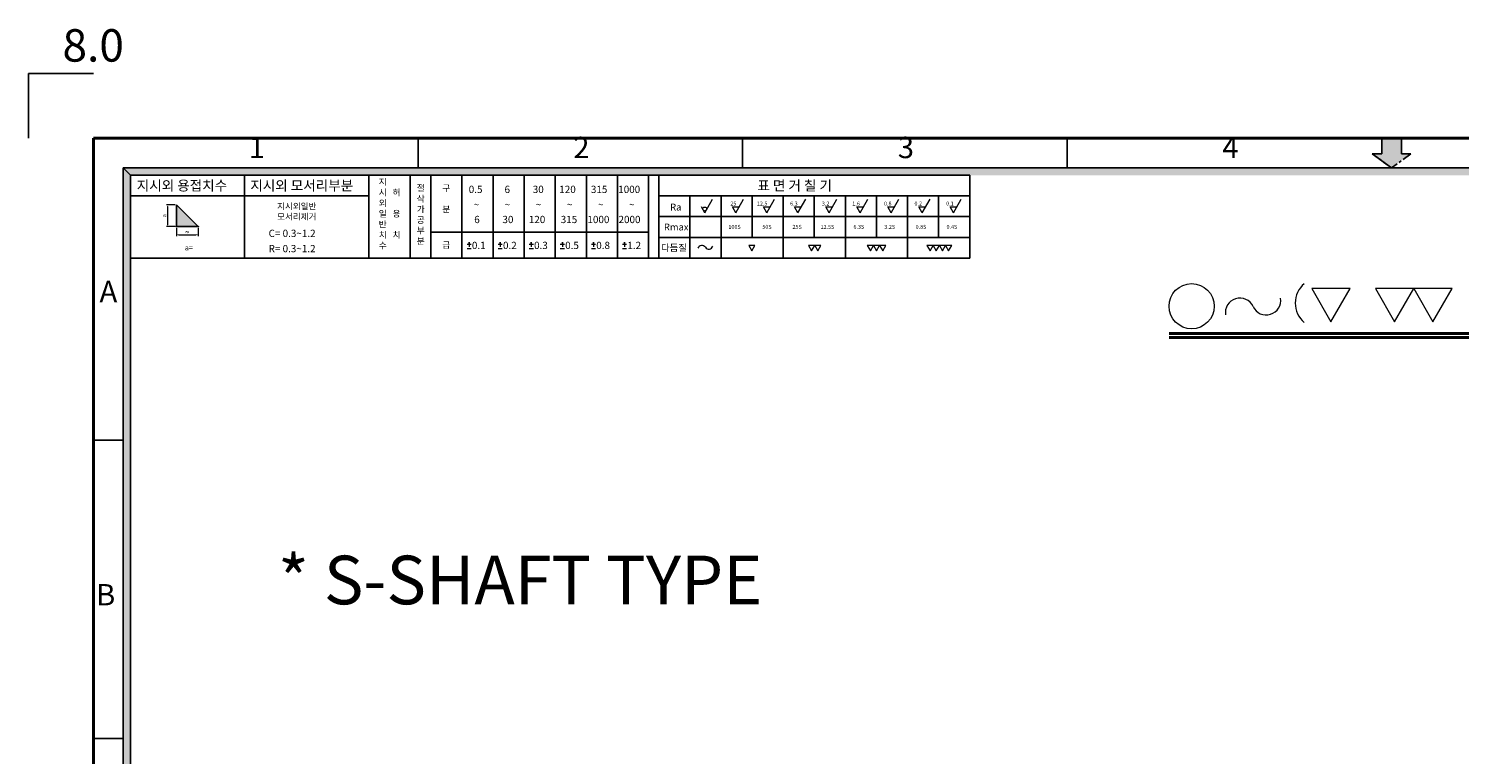
# Model space of a CAD drawing. Units: millimetres. Extents: x 4749 to 8109, y 315 to 2747.
# Drawn here: x 4749 to 6512, y 1852 to 2747 of the extents above; entities that cross this region are included whole.
import ezdxf

# ---------------------------------------------------------------- set-up
doc = ezdxf.new("R2010")
doc.units = ezdxf.units.MM
doc.linetypes.add('CENTER', pattern=[7, 4, -1, 1, -1])
doc.layers.add('CENTER', color=1, linetype='CENTER')
doc.layers.add('TEXT', color=7, linetype='Continuous')
for name, color, linetype, lineweight in [('DIM', 2, 'Continuous', 9), ('HATCH', 8, 'Continuous', 5), ('HQI', 8, 'HOT_WATER_SUPPLY', 25), ('LOGO', 5, 'Continuous', 40), ('외형선', 7, 'Continuous', 25)]:
    doc.layers.add(name, color=color, linetype=linetype, lineweight=lineweight)
doc.styles.add('ROMANS', font='romans.shx', dxfattribs={"bigfont": 'whgtxt.shx'})
doc.styles.get("Standard").update_dxf_attribs({"font": 'romans.shx', "bigfont": 'WHGTXT.SHX'})
doc.styles.add('STYLE1', font='HYCYSM.TTF')
doc.linetypes.add('HOT_WATER_SUPPLY', pattern='A,0.5,-0.2,["HW",Standard,S=0.1,R=0,X=-0.1,Y=-0.05],-0.2', length=0.9)

msp = doc.modelspace()

# ---------------------------------------------------------------- hatches: boundary and pattern name
at = {"layer": 'CENTER', "linetype": 'Continuous'}
msp.add_hatch(color=256, dxfattribs=at).paths.add_polyline_path([(6440.71, 2592.424), (6452.4633, 2592.424), (6428.5849, 2575.0743), (6404.7065, 2592.424), (6416.4598, 2592.424), (6416.4598, 2611.4495), (6440.71, 2611.4495)])
at = {"layer": 'HATCH', "linetype": 'Continuous'}
msp.add_hatch(color=256, dxfattribs=at).paths.add_polyline_path([(4930.7759, 2529.4794), (4930.7759, 2502.6562), (4957.5991, 2502.6562)])
at = {"layer": 'TEXT', "linetype": 'Continuous'}
for points in [[(4874.0553, 2565.9805), (4864.9615, 2575.0743), (4864.9615, 1619.1339), (4874.0553, 1619.1339)], [(7992.2083, 2575.0743), (4864.9615, 2575.0743), (4874.0553, 2565.9805), (7983.1145, 2565.9805)]]:
    msp.add_hatch(color=256, dxfattribs=at).paths.add_polyline_path(points)

# ---------------------------------------------------------------- linework, layer by layer
for p, q in [((5228.5863, 2575.0743), (5228.5863, 2611.4495)), ((5628.5863, 2575.0743), (5628.5863, 2611.4495)), ((6028.5863, 2575.0743), (6028.5863, 2611.4495)), ((4828.5863, 2239.4495), (4864.9615, 2239.4495)), ((4828.5863, 1871.4495), (4864.9615, 1871.4495))]:
    msp.add_line(p, q)
at = {"linetype": 'Continuous'}
for p, q in [((5014.558, 2565.9805), (5014.558, 2463.7967)), ((5167.8337, 2565.9805), (5167.8337, 2463.7967)), ((5218.9256, 2565.9805), (5218.9256, 2463.7967)), ((5244.4715, 2565.9805), (5244.4715, 2463.7967)), ((5282.7904, 2565.9805), (5282.7904, 2463.7967)), ((5321.1093, 2565.9805), (5321.1093, 2463.7967)), ((5359.4283, 2565.9805), (5359.4283, 2463.7967)), ((5397.7472, 2565.9805), (5397.7472, 2463.7967)), ((5436.0661, 2565.9805), (5436.0661, 2463.7967)), ((5474.385, 2565.9805), (5474.385, 2463.7967)), ((5512.7039, 2565.9805), (5512.7039, 2463.7967)), ((5525.4769, 2565.9805), (5525.4769, 2463.7967)), ((5908.6661, 2565.9805), (5908.6661, 2463.7967)), ((4874.0553, 2540.4345), (5167.8337, 2540.4345)), ((5525.4769, 2540.4345), (5908.6661, 2540.4345)), ((5563.7958, 2540.4345), (5563.7958, 2463.7967)), ((5602.1147, 2540.4345), (5602.1147, 2463.7967)), ((5640.4336, 2540.4345), (5640.4336, 2489.3426)), ((5678.7526, 2540.4345), (5678.7526, 2463.7967)), ((5717.0715, 2540.4345), (5717.0715, 2489.3426)), ((5755.3904, 2540.4345), (5755.3904, 2463.7967)), ((5793.7093, 2540.4345), (5793.7093, 2489.3426)), ((5832.0282, 2540.4345), (5832.0282, 2463.7967)), ((5870.3471, 2540.4345), (5870.3471, 2489.3426)), ((4957.5991, 2502.6562), (4930.7759, 2529.4794)), ((4930.7759, 2529.4794), (4930.7759, 2502.6562)), ((5525.4769, 2514.8886), (5908.6661, 2514.8886)), ((4930.7759, 2502.6562), (4957.5991, 2502.6562)), ((5244.4715, 2495.7291), (5512.7039, 2495.7291)), ((5525.4769, 2489.3426), (5908.6661, 2489.3426)), ((4874.0553, 2463.7967), (5908.6661, 2463.7967))]:
    msp.add_line(p, q, dxfattribs=at)
at = {"layer": 'CENTER', "linetype": 'Continuous'}
for p, q in [((6416.4598, 2592.424), (6416.4598, 2611.4495)), ((6440.71, 2592.424), (6440.71, 2611.4495)), ((6428.5849, 2575.0743), (6404.7065, 2592.424)), ((6404.7065, 2592.424), (6416.4598, 2592.424)), ((6452.4633, 2592.424), (6440.71, 2592.424))]:
    msp.add_line(p, q, dxfattribs=at)
at = {"layer": 'CENTER', "ltscale": 3}
for p, q in [((6416.4598, 2592.424), (6416.4598, 2611.4495)), ((6416.4598, 2611.4495), (6440.71, 2611.4495)), ((6440.71, 2611.4495), (6440.71, 2592.424)), ((6428.5849, 2575.0743), (6404.7065, 2592.424)), ((6404.7065, 2592.424), (6416.4598, 2592.424)), ((6452.4633, 2592.424), (6428.5849, 2575.0743)), ((6440.71, 2592.424), (6452.4633, 2592.424))]:
    msp.add_line(p, q, dxfattribs=at)
at = {"layer": 'DIM', "linetype": 'Continuous'}
for p, q in [((4929.2197, 2529.4794), (4918.7509, 2529.4794)), ((4920.0153, 2504.6014), (4920.0153, 2527.5341)), ((5581.9395, 2519.7337), (5577.8442, 2526.8269)), ((5581.9395, 2519.7337), (5591.5287, 2536.3427)), ((5616.1632, 2526.8269), (5624.3536, 2526.8269)), ((5620.2584, 2519.7337), (5616.1632, 2526.8269)), ((5620.2584, 2519.7337), (5629.8476, 2536.3427)), ((5658.5773, 2519.7337), (5654.4821, 2526.8269)), ((5654.4821, 2526.8269), (5662.6725, 2526.8269)), ((5658.5773, 2519.7337), (5668.1665, 2536.3427)), ((5696.8962, 2519.7337), (5692.801, 2526.8269)), ((5692.801, 2526.8269), (5700.9914, 2526.8269)), ((5696.8962, 2519.7337), (5706.4854, 2536.3427)), ((5731.1199, 2526.8269), (5739.3104, 2526.8269)), ((5735.2151, 2519.7337), (5731.1199, 2526.8269)), ((5735.2151, 2519.7337), (5744.8043, 2536.3427)), ((5769.4388, 2526.8269), (5777.6293, 2526.8269)), ((5773.534, 2519.7337), (5769.4388, 2526.8269)), ((5773.534, 2519.7337), (5783.1233, 2536.3427)), ((5811.853, 2519.7337), (5807.7577, 2526.8269)), ((5807.7577, 2526.8269), (5815.9482, 2526.8269)), ((5811.853, 2519.7337), (5821.4422, 2536.3427)), ((5850.1719, 2519.7337), (5846.0767, 2526.8269)), ((5846.0767, 2526.8269), (5854.2671, 2526.8269)), ((5850.1719, 2519.7337), (5859.7611, 2536.3427)), ((5888.4908, 2519.7337), (5884.3956, 2526.8269)), ((5884.3956, 2526.8269), (5892.586, 2526.8269)), ((5888.4908, 2519.7337), (5898.08, 2536.3427)), ((4929.2197, 2502.6562), (4918.7509, 2502.6562)), ((5289.0446, 2480.7601), (5294.1538, 2480.7601)), ((5289.0446, 2475.5125), (5294.1538, 2475.5125)), ((5291.5992, 2483.3147), (5291.5992, 2480.7601)), ((5291.5992, 2480.7601), (5291.5992, 2483.3147)), ((5291.5992, 2480.7601), (5291.5992, 2477.6945)), ((5327.3635, 2480.7601), (5332.4727, 2480.7601)), ((5327.3635, 2475.5125), (5332.4727, 2475.5125)), ((5329.9181, 2480.7601), (5329.9181, 2483.3147)), ((5329.9181, 2483.3147), (5329.9181, 2480.7601)), ((5329.9181, 2480.7601), (5329.9181, 2477.6945)), ((5365.6824, 2480.7601), (5370.7916, 2480.7601)), ((5365.6824, 2475.5125), (5370.7916, 2475.5125)), ((5368.237, 2483.3147), (5368.237, 2480.7601)), ((5368.237, 2480.7601), (5368.237, 2483.3147)), ((5368.237, 2480.7601), (5368.237, 2477.6945)), ((5404.0013, 2480.7601), (5409.1105, 2480.7601)), ((5404.0013, 2475.5125), (5409.1105, 2475.5125)), ((5406.5559, 2480.7601), (5406.5559, 2483.3147)), ((5406.5559, 2483.3147), (5406.5559, 2480.7601)), ((5406.5559, 2480.7601), (5406.5559, 2477.6945)), ((5442.3202, 2480.7601), (5447.4294, 2480.7601)), ((5442.3202, 2475.5125), (5447.4294, 2475.5125)), ((5444.8748, 2483.3147), (5444.8748, 2480.7601)), ((5444.8748, 2480.7601), (5444.8748, 2483.3147)), ((5444.8748, 2480.7601), (5444.8748, 2477.6945)), ((5480.6392, 2480.7601), (5485.7483, 2480.7601)), ((5480.6392, 2475.5125), (5485.7483, 2475.5125)), ((5483.1938, 2480.7601), (5483.1938, 2483.3147)), ((5483.1938, 2483.3147), (5483.1938, 2480.7601)), ((5483.1938, 2480.7601), (5483.1938, 2477.6945))]:
    msp.add_line(p, q, dxfattribs=at)
at = {"layer": 'DIM', "linetype": 'ByBlock'}
for p, q in [((4930.7759, 2500.6125), (4930.7759, 2490.9614)), ((4933.3305, 2492.6219), (4955.0446, 2492.6219)), ((4957.5991, 2500.6125), (4957.5991, 2490.9614))]:
    msp.add_line(p, q, dxfattribs=at)
at = {"layer": 'DIM', "linetype": 'Continuous'}
for points in [[(5639.9971, 2472.6422), (5643.8092, 2479.2449), (5636.1851, 2479.2449)], [(5713.7302, 2472.6422), (5717.5423, 2479.2449), (5709.9181, 2479.2449)], [(5721.3543, 2472.6422), (5725.1664, 2479.2449), (5717.5423, 2479.2449)], [(5786.1904, 2472.6422), (5790.0025, 2479.2449), (5782.3784, 2479.2449)], [(5793.8146, 2472.6422), (5797.6267, 2479.2449), (5790.0025, 2479.2449)], [(5801.4387, 2472.6422), (5805.2508, 2479.2449), (5797.6267, 2479.2449)], [(5859.7531, 2472.6422), (5863.5652, 2479.2449), (5855.941, 2479.2449)], [(5867.3772, 2472.6422), (5871.1893, 2479.2449), (5863.5652, 2479.2449)], [(5875.0014, 2472.6422), (5878.8135, 2479.2449), (5871.1893, 2479.2449)], [(5882.6255, 2472.6422), (5886.4376, 2479.2449), (5878.8135, 2479.2449)]]:
    msp.add_lwpolyline(points, close=True, dxfattribs=at)
at = {"layer": 'DIM'}
for points in [[(6353.9706, 2385.3647), (6377.632, 2426.3474), (6330.3092, 2426.3474)], [(6432.364, 2385.3647), (6456.0254, 2426.3474), (6408.7026, 2426.3474)], [(6479.6868, 2385.3647), (6503.3482, 2426.3474), (6456.0254, 2426.3474)]]:
    msp.add_lwpolyline(points, close=True, dxfattribs=at)
at = {"layer": 'DIM', "linetype": 'Continuous'}
msp.add_circle((5581.9395, 2524.4254), 2.3442, dxfattribs=at)
at = {"layer": 'DIM'}
msp.add_circle((6182.1864, 2404.4087), 27.8494, dxfattribs=at)
at = {"layer": 'DIM', "linetype": 'Continuous'}
for centre, radius, start, end in [((5578.4959, 2473.9231), 5.354, 36.7170097, 157.2558008), ((5587.0794, 2480.0578), 5.1987, 214.3563456, 340.8581334)]:
    msp.add_arc(centre, radius, start, end, dxfattribs=at)
at = {"layer": 'DIM'}
for centre, radius, start, end in [((6340.9209, 2408.3399), 31.0707, 129.7918236, 230.2081764), ((6241.657, 2396.4402), 17.9223, 25, 188.8964678), ((6274.1433, 2411.5888), 17.9223, 205, 8.8948946)]:
    msp.add_arc(centre, radius, start, end, dxfattribs=at)
at = {"layer": 'DIM', "linetype": 'ByBlock'}
msp.add_point((4957.5991, 2492.6219), dxfattribs=at)
at = {"layer": 'DIM', "linetype": 'Continuous'}
for points in [[(4919.6911, 2527.5341), (4920.3396, 2527.5341), (4920.0153, 2529.4794)], [(4919.6911, 2504.6014), (4920.3396, 2504.6014), (4920.0153, 2502.6562)]]:
    msp.add_solid(points, dxfattribs=at)
at = {"layer": 'DIM', "linetype": 'ByBlock'}
for points in [[(4933.3305, 2493.0477), (4933.3305, 2492.1962), (4930.7759, 2492.6219)], [(4955.0446, 2493.0477), (4955.0446, 2492.1962), (4957.5991, 2492.6219)]]:
    msp.add_solid(points, dxfattribs=at)
at = {"layer": 'HQI', "linetype": 'Continuous'}
for p, q in [((4864.9615, 2575.0743), (4874.0553, 2565.9805)), ((4874.0553, 2565.9805), (4874.0553, 2463.7967)), ((4874.0553, 2565.9805), (5908.6661, 2565.9805)), ((5512.7039, 2565.9805), (5512.7039, 2463.7967))]:
    msp.add_line(p, q, dxfattribs=at)
at = {"layer": 'HQI', "linetype": 'ByBlock'}
for p in [(4930.7759, 2502.6562), (4957.5991, 2502.6562)]:
    msp.add_point(p, dxfattribs=at)
at = {"layer": 'LOGO'}
for p, q in [((4828.5863, 395.4495), (4828.5863, 2611.4495)), ((4828.5863, 2611.4495), (8028.5836, 2611.4495)), ((6154.337, 2370.7845), (6698.4086, 2370.7845)), ((6154.337, 2365.9011), (6698.4086, 2365.9011))]:
    msp.add_line(p, q, dxfattribs=at)
at = {"layer": 'TEXT', "ltscale": 3}
for p, q in [((4828.5863, 2691.4495), (4748.5863, 2691.4495)), ((4748.5863, 2691.4495), (4748.5863, 2611.4495))]:
    msp.add_line(p, q, dxfattribs=at)
at = {"layer": 'TEXT'}
for p, q in [((4864.9615, 431.8248), (4864.9615, 2575.0743)), ((4864.9615, 2575.0743), (7992.2083, 2575.0743)), ((4874.0553, 440.9186), (4874.0553, 2463.7967))]:
    msp.add_line(p, q, dxfattribs=at)

# ---------------------------------------------------------------- texts
at = {"layer": 'DIM', "linetype": 'Continuous'}
for s, height, p in [('0.5', 8.94108, (5291.0988, 2544.0381)), ('6', 8.9411, (5335.2455, 2544.0381)), ('30', 8.94108, (5370.0261, 2544.0381)), ('120', 8.94108, (5402.7254, 2544.0381)), ('315', 8.94108, (5441.6687, 2544.0381)), ('1000', 8.94108, (5475.3737, 2544.0381)), ('~', 8.9411, (5297.1593, 2525.297)), ('~', 8.9411, (5335.4782, 2525.297)), ('~', 8.9411, (5373.7972, 2525.297)), ('~', 8.9411, (5412.1161, 2525.297)), ('~', 8.9411, (5450.435, 2525.297)), ('~', 8.9411, (5488.7539, 2525.297)), ('6', 8.9411, (5297.8813, 2506.9167)), ('30', 8.94108, (5332.6619, 2506.9167)), ('120', 8.94108, (5365.1531, 2506.9167)), ('315', 8.94108, (5404.5127, 2506.9167)), ('1000', 8.94108, (5437.4201, 2506.9167)), ('2000', 8.94108, (5475.739, 2506.9167)), ('C= 0.3~1.2', 8.94108, (5044.4224, 2489.8276)), ('a=', 6.38649, (4941.1982, 2473.2958)), ('R= 0.3~1.2', 8.94108, (5044.4224, 2470.9889)), ('0.1', 8.94108, (5294.9992, 2474.9601)), ('0.2', 8.94108, (5333.3181, 2474.9601)), ('0.3', 8.94108, (5371.637, 2474.9601)), ('0.5', 8.94108, (5409.9559, 2474.9601)), ('0.8', 8.94108, (5448.2748, 2474.9601)), ('1.2', 8.94108, (5486.5938, 2474.9601))]:
    msp.add_text(s, height=height, dxfattribs=at).set_placement(p)
at = {"layer": 'DIM', "linetype": 'Continuous', "char_height": 26.3765, "width": 1180.795615, "style": 'STYLE1'}
for s, insert, attachment_point in [('1', (5019.9921, 2578.7704), 7), ('2', (5419.9921, 2578.7704), 7), ('3', (5819.9921, 2578.7704), 7), ('4', (6219.9908, 2578.7704), 7), ('A', (4857.8898, 2435.7901), 3), ('B', (4855.4224, 2061.8701), 3)]:
    msp.add_mtext(s, dxfattribs=dict(at, insert=insert, attachment_point=attachment_point))
at = {"layer": 'DIM', "linetype": 'Continuous', "char_height": 4.8632, "attachment_point": 5, "rotation": 90}
for insert in [(4916.368, 2516.0678), (4943.8742, 2495.8461)]:
    msp.add_mtext('a', dxfattribs=dict(at, insert=insert))
at = {"layer": 'TEXT', "linetype": 'Continuous'}
for s, p in [('25', (5613.5288, 2528.5731)), ('12.5', (5646.2838, 2528.5731)), ('6.3', (5687.2593, 2528.5731)), ('3.2', (5726.374, 2528.5731)), ('1.6', (5763.8972, 2528.5731)), ('0.8', (5803.0118, 2528.5731)), ('0.2', (5840.535, 2528.5731)), ('0.1', (5879.6497, 2528.5731)), ('100S', (5611.1861, 2499.8292)), ('50S', (5653.019, 2499.8292)), ('25S', (5690.1861, 2499.8292)), ('12.5S', (5724.7509, 2499.8292)), ('6.3S', (5765.32, 2499.8292)), ('3.2S', (5803.3939, 2499.8292)), ('0.8S', (5841.9578, 2499.8292)), ('0.4S', (5880.0318, 2499.8292))]:
    msp.add_text(s, height=4.89083, dxfattribs=at).set_placement(p)
at = {"layer": 'TEXT', "color": 1, "ltscale": 3, "insert": (4828.1954, 2720.8566), "char_height": 40, "width": 98.252768, "attachment_point": 5}
msp.add_mtext('8.0', dxfattribs=at)
at = {"layer": 'TEXT', "linetype": 'Continuous', "attachment_point": 1}
for s, insert, char_height, width in [('\\f굴림|b0|i0|c129|p49;지시외 용접치수', (4881.8826, 2559.3409), 12.262053, 302.391428), ('\\f굴림|b0|i0|c129|p49;지시외 모서리부분', (5021.8395, 2559.3409), 12.262053, 302.391428), ('\\f굴림|b0|i0|c129|p49;지\\P시\\P외\\P일\\P반\\P치\\P수', (5180.1702, 2561.7311), 7.847714, 193.530514), ('\\f굴림|b0|i0|c129|p49;표 면 거 칠 기', (5646.8806, 2559.3409), 12.262053, 302.391428), ('\\P\\f굴림|b0|i0|c129|p49;허\\P\\P용\\P\\P치', (5197.1916, 2561.7311), 7.847714, 193.530453), ('\\f굴림|b0|i0|c129|p49;절\\P삭\\P가\\P공\\P부\\P분', (5227.0009, 2554.0591), 7.847714, 193.530453), ('\\f굴림|b0|i0|c129|p49;구\\P\\P분', (5258.4535, 2554.0591), 7.847714, 193.530453), ('\\f굴림|b0|i0|c129|p49;지시외일반\\P모서리제거', (5054.9161, 2531.5824), 7.725094, 190.506554), ('\\f굴림|b0|i0|c129|p49;Ra', (5539.4497, 2530.8879), 8.442424, 208.196498), ('\\f굴림|b0|i0|c129|p49;Rmax', (5531.7731, 2506.2899), 8.442424, 208.196498), ('\\f굴림|b0|i0|c129|p49;급', (5258.4535, 2483.8077), 7.847714, 193.530453), ('\\f굴림|b0|i0|c129|p49;다듬질', (5528.2025, 2480.7496), 8.442424, 208.196558)]:
    msp.add_mtext(s, dxfattribs=dict(at, insert=insert, char_height=char_height, width=width))
at = {"layer": '외형선', "color": 7, "style": 'ROMANS'}
msp.add_text('* S-SHAFT TYPE', height=60, dxfattribs=at).set_placement((5055.956, 2036.8625))

doc.saveas('drawing.dxf')
